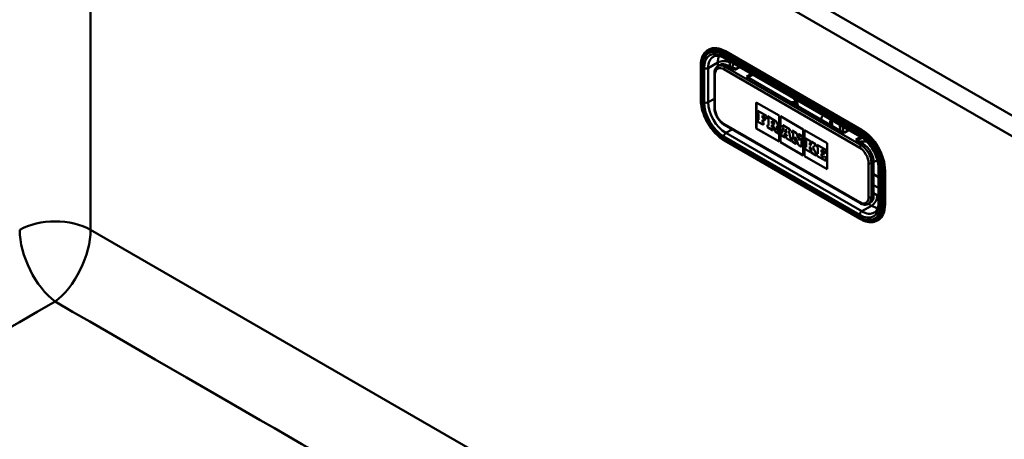
# Model space of a CAD drawing. Units: millimetres. Extents: x 0 to 2100, y 0 to 2970.
# Drawn here: x 1238 to 1473, y 1597 to 1697 of the extents above; entities that cross this region are included whole.
import ezdxf

# ---------------------------------------------------------------- set-up
doc = ezdxf.new("R2010")
doc.units = ezdxf.units.MM
doc.header["$LTSCALE"] = 10
doc.layers.add('Visible Edges(ISO)', color=7, linetype='Continuous', lineweight=50)
doc.layers.add('Visible Tangent Edges(ISO)', color=7, linetype='Continuous', lineweight=50)

msp = doc.modelspace()

# ---------------------------------------------------------------- linework, layer by layer
at = {"layer": 'Visible Edges(ISO)'}
for p, q in [((1402.32, 1690.1), (1402.57, 1690.24)), ((1406.29, 1688.22), (1438.82, 1669.44)), ((1439.1, 1671.06), (1406.57, 1689.84)), ((1400.64, 1678.23), (1400.64, 1686.4)), ((1404.75, 1686.3), (1405.24, 1686.59)), ((1408.76, 1685.39), (1406.99, 1686.41)), ((1409.97, 1686.09), (1408.76, 1685.39)), ((1403.88, 1684.5), (1403.88, 1676.33)), ((1411.59, 1683.76), (1412.8, 1684.46)), ((1434.92, 1670.29), (1411.59, 1683.76)), ((1413.08, 1684.3), (1411.87, 1683.6)), ((1413.92, 1671.38), (1413.92, 1677.61)), ((1413.92, 1677.61), (1419.36, 1674.47)), ((1413.93, 1671.38), (1413.93, 1677.61)), ((1422.22, 1677.63), (1423.3, 1677.65)), ((1416.39, 1674.38), (1414.27, 1675.61)), ((1414.27, 1675.61), (1414.28, 1675.61)), ((1414.27, 1675.61), (1414.27, 1675.08)), ((1414.27, 1675.08), (1414.48, 1674.95)), ((1416.4, 1674.38), (1414.28, 1675.61)), ((1414.48, 1674.95), (1414.48, 1673.43)), ((1415.41, 1673.88), (1415.41, 1674.42)), ((1415.41, 1674.42), (1415.9, 1674.13)), ((1415.86, 1673.62), (1415.41, 1673.88)), ((1415.41, 1673.88), (1415.42, 1673.88)), ((1415.42, 1673.88), (1415.42, 1674.41)), ((1415.87, 1673.63), (1415.42, 1673.88)), ((1415.9, 1674.13), (1415.9, 1673.87)), ((1415.9, 1673.87), (1416.39, 1673.58)), ((1416.39, 1673.58), (1416.39, 1674.38)), ((1416.39, 1674.38), (1416.4, 1674.38)), ((1416.4, 1673.59), (1416.4, 1674.38)), ((1416.58, 1674.27), (1416.59, 1674.28)), ((1418.44, 1673.2), (1416.58, 1674.27)), ((1416.58, 1674.27), (1416.58, 1673.74)), ((1416.58, 1673.74), (1416.82, 1673.6)), ((1418.45, 1673.2), (1416.59, 1674.28)), ((1419.36, 1674.47), (1419.36, 1668.24)), ((1419.69, 1668.05), (1419.69, 1674.28)), ((1419.69, 1674.28), (1425.13, 1671.14)), ((1419.7, 1668.05), (1419.7, 1674.28)), ((1406.25, 1672.22), (1438.78, 1653.44)), ((1419.36, 1668.24), (1413.92, 1671.38)), ((1413.92, 1671.38), (1413.93, 1671.38)), ((1419.36, 1668.24), (1413.93, 1671.38)), ((1414.27, 1673.55), (1414.28, 1673.56)), ((1414.48, 1673.43), (1414.27, 1673.55)), ((1414.27, 1673.55), (1414.27, 1672.98)), ((1414.27, 1672.98), (1415.61, 1672.21)), ((1414.48, 1673.44), (1414.28, 1673.56)), ((1415.41, 1672.89), (1415.41, 1673.43)), ((1415.41, 1673.43), (1415.86, 1673.17)), ((1415.41, 1672.89), (1415.42, 1672.9)), ((1415.61, 1672.78), (1415.41, 1672.89)), ((1415.42, 1672.9), (1415.42, 1673.42)), ((1415.62, 1672.78), (1415.42, 1672.9)), ((1415.61, 1672.21), (1415.61, 1672.78)), ((1415.61, 1672.78), (1415.62, 1672.78)), ((1415.61, 1672.21), (1415.62, 1672.21)), ((1415.62, 1672.21), (1415.62, 1672.78)), ((1415.86, 1673.62), (1415.87, 1673.63)), ((1415.86, 1673.17), (1415.86, 1673.62)), ((1415.86, 1673.17), (1415.87, 1673.18)), ((1415.87, 1673.18), (1415.87, 1673.63)), ((1416.39, 1673.58), (1416.4, 1673.59)), ((1416.82, 1672.08), (1416.58, 1672.22)), ((1416.58, 1672.22), (1416.59, 1672.22)), ((1416.58, 1672.22), (1416.58, 1671.65)), ((1416.58, 1671.65), (1417.88, 1670.9)), ((1416.82, 1672.09), (1416.59, 1672.22)), ((1416.82, 1673.6), (1416.82, 1672.08)), ((1417.67, 1673.11), (1417.94, 1672.96)), ((1417.67, 1672.51), (1417.67, 1673.11)), ((1417.67, 1672.51), (1417.68, 1672.52)), ((1417.94, 1672.36), (1417.67, 1672.51)), ((1417.67, 1671.59), (1417.67, 1672.13)), ((1417.67, 1672.13), (1417.98, 1671.96)), ((1417.88, 1671.47), (1417.67, 1671.59)), ((1417.67, 1671.59), (1417.68, 1671.59)), ((1417.68, 1672.52), (1417.68, 1673.11)), ((1417.94, 1672.36), (1417.68, 1672.52)), ((1417.68, 1671.59), (1417.68, 1672.13)), ((1417.89, 1671.47), (1417.68, 1671.59)), ((1417.88, 1670.9), (1417.88, 1671.47)), ((1417.88, 1671.47), (1417.89, 1671.47)), ((1417.89, 1670.9), (1417.89, 1671.47)), ((1417.98, 1671.96), (1418.4, 1670.6)), ((1418.99, 1670.83), (1418.71, 1671.69)), ((1419, 1670.83), (1418.72, 1671.69)), ((1418.88, 1671.73), (1418.89, 1671.73)), ((1420.42, 1671.53), (1420.01, 1670.24)), ((1421.91, 1671.2), (1420.24, 1672.17)), ((1420.24, 1672.16), (1420.24, 1672.17)), ((1421.9, 1671.2), (1420.24, 1672.16)), ((1420.24, 1672.16), (1420.24, 1671.63)), ((1420.24, 1671.63), (1420.42, 1671.53)), ((1417.88, 1670.9), (1417.89, 1670.9)), ((1418.4, 1670.6), (1419.2, 1670.14)), ((1419.2, 1670.71), (1418.99, 1670.83)), ((1418.99, 1670.83), (1419, 1670.83)), ((1419.21, 1670.71), (1419, 1670.83)), ((1419.2, 1670.14), (1419.2, 1670.71)), ((1419.2, 1670.71), (1419.21, 1670.71)), ((1419.2, 1670.14), (1419.21, 1670.14)), ((1419.21, 1670.14), (1419.21, 1670.71)), ((1419.85, 1670.33), (1419.86, 1670.34)), ((1420.01, 1670.24), (1419.85, 1670.33)), ((1419.85, 1670.33), (1419.85, 1669.76)), ((1419.85, 1669.76), (1420.84, 1669.19)), ((1420.01, 1670.25), (1419.86, 1670.34)), ((1420.63, 1669.88), (1420.69, 1670.1)), ((1420.63, 1669.88), (1420.64, 1669.89)), ((1420.84, 1669.76), (1420.63, 1669.88)), ((1420.64, 1669.89), (1420.7, 1670.1)), ((1420.85, 1669.76), (1420.64, 1669.89)), ((1420.69, 1670.1), (1421.26, 1669.78)), ((1420.79, 1670.47), (1420.99, 1671.22)), ((1421.17, 1670.25), (1420.79, 1670.47)), ((1420.79, 1670.47), (1420.8, 1670.47)), ((1420.8, 1670.47), (1420.99, 1671.21)), ((1421.17, 1670.26), (1420.8, 1670.47)), ((1420.84, 1669.19), (1420.84, 1669.76)), ((1420.84, 1669.76), (1420.85, 1669.76)), ((1420.84, 1669.19), (1420.85, 1669.19)), ((1420.85, 1669.19), (1420.85, 1669.76)), ((1420.99, 1671.22), (1421.17, 1670.25)), ((1421.31, 1669.5), (1421.09, 1669.62)), ((1421.31, 1669.49), (1421.09, 1669.62)), ((1421.09, 1669.62), (1421.09, 1669.62)), ((1421.09, 1669.62), (1421.09, 1669.05)), ((1421.09, 1669.05), (1422.32, 1668.33)), ((1421.26, 1669.78), (1421.31, 1669.49)), ((1422.12, 1669.02), (1421.72, 1670.77)), ((1421.72, 1670.77), (1421.9, 1670.67)), ((1422.13, 1669.02), (1421.73, 1670.77)), ((1421.9, 1670.67), (1421.9, 1671.2)), ((1421.9, 1671.2), (1421.91, 1671.2)), ((1421.9, 1670.67), (1421.91, 1670.67)), ((1421.91, 1670.67), (1421.91, 1671.2)), ((1422.32, 1668.9), (1422.12, 1669.02)), ((1422.12, 1669.02), (1422.13, 1669.02)), ((1422.33, 1668.91), (1422.13, 1669.02)), ((1423.54, 1670.26), (1422.5, 1670.86)), ((1423.53, 1670.26), (1422.5, 1670.86)), ((1422.5, 1670.86), (1422.5, 1670.86)), ((1422.5, 1670.86), (1422.5, 1670.33)), ((1422.5, 1670.33), (1422.72, 1670.2)), ((1422.72, 1670.2), (1422.72, 1668.68)), ((1423.23, 1668.38), (1423.23, 1669.38)), ((1423.23, 1669.38), (1424.05, 1667.34)), ((1423.24, 1668.38), (1423.24, 1669.36)), ((1424.25, 1668.46), (1423.53, 1670.26)), ((1423.53, 1670.26), (1423.54, 1670.26)), ((1424.25, 1668.49), (1423.54, 1670.26)), ((1424.06, 1669.95), (1424.07, 1669.96)), ((1424.97, 1669.43), (1424.06, 1669.95)), ((1424.06, 1669.95), (1424.06, 1669.42)), ((1424.06, 1669.42), (1424.25, 1669.32)), ((1424.97, 1669.43), (1424.07, 1669.96)), ((1424.25, 1669.32), (1424.25, 1668.46)), ((1424.72, 1666.96), (1424.72, 1669.04)), ((1424.72, 1669.04), (1424.97, 1668.9)), ((1424.72, 1666.95), (1424.72, 1669.04)), ((1424.97, 1668.9), (1424.97, 1669.43)), ((1424.97, 1668.9), (1424.97, 1669.43)), ((1424.97, 1669.43), (1424.97, 1669.43)), ((1425.13, 1671.14), (1425.13, 1664.91)), ((1425.46, 1664.72), (1425.46, 1670.95)), ((1425.46, 1670.95), (1430.89, 1667.81)), ((1425.46, 1664.72), (1425.46, 1670.95)), ((1426.88, 1668.33), (1425.62, 1669.06)), ((1425.62, 1669.05), (1425.62, 1669.06)), ((1426.87, 1668.33), (1425.62, 1669.05)), ((1425.62, 1669.05), (1425.62, 1668.52)), ((1434.92, 1670.29), (1436.13, 1670.99)), ((1438.96, 1669.35), (1437.75, 1668.66)), ((1438.04, 1668.49), (1439.23, 1669.18)), ((1438.8, 1649.69), (1406.27, 1668.47)), ((1425.13, 1664.91), (1419.69, 1668.05)), ((1419.69, 1668.05), (1419.7, 1668.05)), ((1425.13, 1664.92), (1419.7, 1668.05)), ((1422.32, 1668.9), (1422.33, 1668.91)), ((1422.32, 1668.33), (1422.32, 1668.9)), ((1422.32, 1668.33), (1422.33, 1668.34)), ((1422.33, 1668.34), (1422.33, 1668.91)), ((1422.72, 1668.68), (1422.5, 1668.81)), ((1422.5, 1668.8), (1422.5, 1668.81)), ((1422.72, 1668.68), (1422.5, 1668.8)), ((1422.5, 1668.8), (1422.5, 1668.23)), ((1422.5, 1668.23), (1423.42, 1667.7)), ((1423.42, 1668.27), (1423.23, 1668.38)), ((1423.23, 1668.38), (1423.24, 1668.38)), ((1423.43, 1668.28), (1423.24, 1668.38)), ((1423.42, 1668.27), (1423.43, 1668.28)), ((1423.42, 1667.7), (1423.42, 1668.27)), ((1423.42, 1667.7), (1423.43, 1667.7)), ((1423.43, 1667.7), (1423.43, 1668.28)), ((1424.05, 1667.34), (1424.72, 1666.95)), ((1424.72, 1666.95), (1424.72, 1666.96)), ((1424.97, 1668.9), (1424.97, 1668.9)), ((1425.62, 1668.52), (1425.85, 1668.39)), ((1425.85, 1666.87), (1425.62, 1667.01)), ((1425.62, 1667), (1425.62, 1667.01)), ((1425.85, 1666.87), (1425.62, 1667)), ((1425.62, 1667), (1425.62, 1666.43)), ((1425.85, 1668.39), (1425.85, 1666.87)), ((1426.7, 1667.34), (1426.7, 1667.9)), ((1426.7, 1667.33), (1426.7, 1667.9)), ((1426.7, 1667.9), (1426.87, 1667.8)), ((1427.19, 1667.62), (1426.7, 1667.33)), ((1426.7, 1666.38), (1426.7, 1667.01)), ((1426.7, 1667.01), (1427.19, 1666.1)), ((1426.7, 1666.38), (1426.7, 1667)), ((1426.87, 1667.8), (1426.87, 1668.33)), ((1426.87, 1668.33), (1426.88, 1668.33)), ((1426.87, 1667.8), (1426.88, 1667.8)), ((1426.88, 1667.8), (1426.88, 1668.33)), ((1428.11, 1667.62), (1427.05, 1668.23)), ((1428.11, 1667.62), (1427.05, 1668.23)), ((1427.05, 1668.23), (1427.05, 1668.23)), ((1427.05, 1668.23), (1427.05, 1667.7)), ((1427.05, 1667.7), (1427.19, 1667.62)), ((1427.43, 1666.9), (1427.92, 1667.2)), ((1428.11, 1665.57), (1427.43, 1666.9)), ((1427.43, 1666.9), (1427.44, 1666.9)), ((1427.44, 1666.9), (1427.92, 1667.2)), ((1428.11, 1665.57), (1427.44, 1666.9)), ((1427.92, 1667.2), (1428.11, 1667.09)), ((1428.11, 1667.09), (1428.11, 1667.62)), ((1428.11, 1667.09), (1428.11, 1667.62)), ((1428.11, 1667.62), (1428.11, 1667.62)), ((1428.11, 1667.09), (1428.11, 1667.09)), ((1430.56, 1666.21), (1428.46, 1667.42)), ((1430.55, 1666.21), (1428.46, 1667.42)), ((1428.46, 1667.42), (1428.46, 1667.42)), ((1428.46, 1667.42), (1428.46, 1666.89)), ((1428.46, 1666.89), (1428.67, 1666.76)), ((1428.67, 1666.76), (1428.67, 1665.24)), ((1430.89, 1667.81), (1430.89, 1661.58)), ((1439.52, 1667.64), (1437.75, 1668.66)), ((1430.89, 1661.58), (1425.46, 1664.72)), ((1430.89, 1661.59), (1425.46, 1664.72)), ((1425.46, 1664.72), (1425.46, 1664.72)), ((1425.62, 1666.43), (1426.87, 1665.71)), ((1426.88, 1666.28), (1426.7, 1666.38)), ((1426.7, 1666.38), (1426.7, 1666.38)), ((1426.87, 1666.28), (1426.7, 1666.38)), ((1426.87, 1665.71), (1426.87, 1666.28)), ((1426.87, 1666.28), (1426.88, 1666.28)), ((1426.87, 1665.71), (1426.88, 1665.71)), ((1426.88, 1665.71), (1426.88, 1666.28)), ((1427.18, 1666.11), (1427.05, 1666.18)), ((1427.19, 1666.1), (1427.05, 1666.18)), ((1427.05, 1666.18), (1427.05, 1666.18)), ((1427.05, 1666.18), (1427.05, 1665.61)), ((1427.05, 1665.61), (1428.26, 1664.91)), ((1428.26, 1665.48), (1428.11, 1665.57)), ((1428.26, 1665.48), (1428.11, 1665.57)), ((1428.11, 1665.57), (1428.11, 1665.57)), ((1428.26, 1664.91), (1428.26, 1665.48)), ((1428.26, 1664.91), (1428.26, 1665.48)), ((1428.26, 1665.48), (1428.26, 1665.48)), ((1428.26, 1664.91), (1428.26, 1664.91)), ((1428.45, 1665.36), (1428.46, 1665.37)), ((1428.67, 1665.24), (1428.45, 1665.36)), ((1428.45, 1665.36), (1428.45, 1664.79)), ((1428.45, 1664.79), (1430.55, 1663.59)), ((1428.67, 1665.25), (1428.46, 1665.37)), ((1429.56, 1665.71), (1429.56, 1666.24)), ((1429.56, 1666.24), (1430.05, 1665.96)), ((1429.56, 1665.71), (1429.57, 1665.71)), ((1430.01, 1665.45), (1429.56, 1665.71)), ((1429.56, 1664.72), (1429.56, 1665.26)), ((1429.56, 1665.26), (1430.01, 1665)), ((1429.56, 1664.72), (1429.57, 1664.73)), ((1430.05, 1664.44), (1429.56, 1664.72)), ((1429.57, 1665.71), (1429.57, 1666.24)), ((1430.02, 1665.46), (1429.57, 1665.71)), ((1429.57, 1664.73), (1429.57, 1665.25)), ((1430.05, 1664.45), (1429.57, 1664.73)), ((1430.01, 1665.45), (1430.02, 1665.46)), ((1430.01, 1665), (1430.01, 1665.45)), ((1430.01, 1665), (1430.02, 1665)), ((1430.02, 1665), (1430.02, 1665.46)), ((1430.05, 1665.96), (1430.05, 1665.7)), ((1430.05, 1665.7), (1430.55, 1665.41)), ((1430.55, 1664.42), (1430.05, 1664.71)), ((1430.05, 1664.71), (1430.06, 1664.71)), ((1430.05, 1664.71), (1430.05, 1664.44)), ((1430.55, 1664.43), (1430.06, 1664.71)), ((1430.55, 1665.41), (1430.55, 1666.21)), ((1430.55, 1666.21), (1430.56, 1666.21)), ((1430.55, 1665.41), (1430.56, 1665.41)), ((1430.55, 1663.59), (1430.55, 1664.43)), ((1430.55, 1664.42), (1430.55, 1664.43)), ((1430.55, 1663.59), (1430.55, 1664.42)), ((1430.56, 1665.41), (1430.56, 1666.21)), ((1430.55, 1663.59), (1430.55, 1663.59)), ((1442, 1655.18), (1442, 1663.35)), ((1442, 1660.41), (1443.21, 1659.71)), ((1443.21, 1661.84), (1443.21, 1653.67)), ((1444.75, 1653.1), (1444.75, 1661.27)), ((1440.78, 1653.3), (1441.27, 1653.58)), ((1442.85, 1649.3), (1443.1, 1649.44))]:
    msp.add_line(p, q, dxfattribs=at)
for centre, major_axis, start_param, end_param in [((1406.57, 1683.31), (-4, 6.93), 5.497787, 6.283185), ((1406.99, 1683.56), (-1.75, 3.03), 5.497787, 6.283185), ((1417.94, 1672.66), (0.183, -0.317), 5.497787, 8.63938), ((1417.94, 1672.66), (0.183, -0.317), 5.497787, 6.263872), ((1418.44, 1672.48), (0.437, -0.757), 5.951208, 8.63938), ((1418.45, 1672.49), (0.437, -0.757), 0, 2.356194), ((1433.03, 1672.12), (-1, 1.73), 0.368392, 1.169795), ((1427.78, 1672.7), (3, -5.2), 1.142969, 1.169795), ((1429.27, 1673.56), (2, -3.46), 0.785398, 1.227138), ((1439.1, 1664.53), (-4, 6.93), 3.926991, 5.497787), ((1439.98, 1665.66), (-4.5, 0), 4.6345, 5.012269), ((1439.52, 1664.78), (-1.75, 3.03), 3.926991, 5.497787), ((1439.98, 1665.66), (4.5, 0), 5.176731, 5.43055), ((1439.52, 1656.61), (1.75, -3.03), 0, 0.785398), ((1439.1, 1656.37), (4, -6.93), 0, 0.785398)]:
    msp.add_ellipse(centre, major_axis=major_axis, ratio=0.57735, start_param=start_param, end_param=end_param, dxfattribs=at)
for points, knots in [([(1400.64, 1686.4), (1400.64, 1686.74), (1400.66, 1687.07), (1400.75, 1687.69), (1400.82, 1687.99), (1401.01, 1688.54), (1401.12, 1688.79), (1401.4, 1689.25), (1401.56, 1689.46), (1401.91, 1689.82), (1402.11, 1689.97), (1402.32, 1690.1)], [0, 0, 0, 0, 0.1570796, 0.1570796, 0.3141593, 0.3141593, 0.4712389, 0.4712389, 0.6283185, 0.6283185, 0.7853982, 0.7853982, 0.7853982, 0.7853982]), ([(1403.64, 1688.55), (1403.76, 1688.62), (1403.89, 1688.67), (1404.18, 1688.75), (1404.33, 1688.77), (1404.67, 1688.77), (1404.85, 1688.75), (1405.23, 1688.68), (1405.43, 1688.62), (1405.85, 1688.45), (1406.07, 1688.34), (1406.29, 1688.22)], [0.7853982, 0.7853982, 0.7853982, 0.7853982, 0.9424778, 0.9424778, 1.0995574, 1.0995574, 1.2566371, 1.2566371, 1.4137167, 1.4137167, 1.5707963, 1.5707963, 1.5707963, 1.5707963]), ([(1404.75, 1686.3), (1404.63, 1686.23), (1404.52, 1686.15), (1404.33, 1685.96), (1404.25, 1685.85), (1404.11, 1685.61), (1404.05, 1685.48), (1403.96, 1685.22), (1403.93, 1685.08), (1403.89, 1684.79), (1403.88, 1684.65), (1403.88, 1684.5)], [2.3561945, 2.3561945, 2.3561945, 2.3561945, 2.5132741, 2.5132741, 2.6703538, 2.6703538, 2.8274334, 2.8274334, 2.984513, 2.984513, 3.1415927, 3.1415927, 3.1415927, 3.1415927]), ([(1423.48, 1676.9), (1423.47, 1677), (1423.45, 1677.12), (1423.38, 1677.42), (1423.33, 1677.6), (1423.17, 1678), (1423.08, 1678.2), (1422.9, 1678.5), (1422.84, 1678.6), (1422.77, 1678.7)], [3.2555452, 3.2555452, 3.2555452, 3.2555452, 3.4251831, 3.4251831, 3.6657361, 3.6657361, 3.9188519, 3.9188519, 4.0539996, 4.0539996, 4.0539996, 4.0539996]), ([(1406.27, 1668.47), (1405.68, 1668.81), (1405.09, 1669.26), (1403.97, 1670.33), (1403.44, 1670.95), (1402.48, 1672.3), (1402.06, 1673.03), (1401.37, 1674.53), (1401.1, 1675.3), (1400.73, 1676.81), (1400.64, 1677.55), (1400.64, 1678.23)], [4.712389, 4.712389, 4.712389, 4.712389, 5.026548, 5.026548, 5.340708, 5.340708, 5.654867, 5.654867, 5.969026, 5.969026, 6.283185, 6.283185, 6.283185, 6.283185]), ([(1403.88, 1676.33), (1403.88, 1676.03), (1403.92, 1675.71), (1404.07, 1675.08), (1404.19, 1674.76), (1404.47, 1674.14), (1404.65, 1673.84), (1405.04, 1673.28), (1405.26, 1673.02), (1405.74, 1672.57), (1405.99, 1672.37), (1406.25, 1672.22)], [3.141593, 3.141593, 3.141593, 3.141593, 3.455752, 3.455752, 3.769911, 3.769911, 4.08407, 4.08407, 4.39823, 4.39823, 4.712389, 4.712389, 4.712389, 4.712389]), ([(1438.82, 1669.44), (1439.24, 1669.19), (1439.67, 1668.87), (1440.51, 1668.08), (1440.92, 1667.62), (1441.67, 1666.6), (1442, 1666.04), (1442.56, 1664.89), (1442.78, 1664.3), (1443.09, 1663.15), (1443.18, 1662.59), (1443.2, 1662), (1443.21, 1661.92), (1443.21, 1661.84)], [1.570796, 1.570796, 1.570796, 1.570796, 1.871188, 1.871188, 2.1748, 2.1748, 2.481083, 2.481083, 2.787606, 2.787606, 3.091835, 3.091835, 3.141593, 3.141593, 3.141593, 3.141593]), ([(1438.78, 1653.44), (1438.91, 1653.37), (1439.04, 1653.3), (1439.31, 1653.2), (1439.45, 1653.16), (1439.72, 1653.1), (1439.86, 1653.09), (1440.13, 1653.09), (1440.27, 1653.11), (1440.53, 1653.18), (1440.66, 1653.23), (1440.78, 1653.3)], [4.712389, 4.712389, 4.712389, 4.712389, 4.8694686, 4.8694686, 5.0265482, 5.0265482, 5.1836279, 5.1836279, 5.3407075, 5.3407075, 5.4977871, 5.4977871, 5.4977871, 5.4977871]), ([(1443.21, 1653.67), (1443.21, 1653.42), (1443.19, 1653.18), (1443.12, 1652.73), (1443.07, 1652.53), (1442.95, 1652.15), (1442.87, 1651.99), (1442.7, 1651.7), (1442.61, 1651.58), (1442.4, 1651.37), (1442.29, 1651.28), (1442.17, 1651.21)], [3.1415927, 3.1415927, 3.1415927, 3.1415927, 3.2986723, 3.2986723, 3.4557519, 3.4557519, 3.6128316, 3.6128316, 3.7699112, 3.7699112, 3.9269908, 3.9269908, 3.9269908, 3.9269908]), ([(1442.85, 1649.3), (1442.64, 1649.17), (1442.4, 1649.08), (1441.91, 1648.95), (1441.66, 1648.92), (1441.12, 1648.91), (1440.84, 1648.94), (1440.27, 1649.05), (1439.98, 1649.14), (1439.39, 1649.37), (1439.1, 1649.52), (1438.8, 1649.69)], [3.9269908, 3.9269908, 3.9269908, 3.9269908, 4.0840704, 4.0840704, 4.2411501, 4.2411501, 4.3982297, 4.3982297, 4.5553093, 4.5553093, 4.712389, 4.712389, 4.712389, 4.712389]), ([(1246.03, 1629.88), (1200.46, 1603.57), (1157.98, 1579.04), (1110.16, 1551.43), (1108.02, 1550.2), (1105.88, 1548.97)], [0.006727, 0.006727, 0.006727, 0.006727, 19.343337, 19.343337, 20.252854, 20.252854, 20.252854, 20.252854])]:
    msp.add_open_spline(points, degree=3, knots=knots, dxfattribs=at)
for points in [[(1246.03, 1629.88), (1246.04, 1629.88), (1246.05, 1629.87), (1246.06, 1629.87)], [(1449.82, 1512.2), (1374.41, 1555.73), (1335.81, 1578.03), (1246.06, 1629.87)]]:
    msp.add_open_spline(points, degree=3, dxfattribs=at)
at = {"layer": 'Visible Tangent Edges(ISO)'}
for p, q in [((1254.54, 1796.89), (1254.54, 1647.06)), ((1593.25, 1606.23), (1314.64, 1767.09)), ((1591.12, 1602.56), (1313.75, 1762.7)), ((1406.15, 1689.05), (1438.67, 1670.27)), ((1438.67, 1669.76), (1406.15, 1688.54)), ((1406.19, 1689.35), (1406.26, 1689.61)), ((1438.72, 1670.57), (1406.19, 1689.35)), ((1406.26, 1689.61), (1438.78, 1670.83)), ((1406.32, 1689.7), (1406.57, 1689.84)), ((1438.85, 1670.92), (1406.32, 1689.7)), ((1400.65, 1678.21), (1400.65, 1686.37)), ((1400.65, 1686.37), (1400.77, 1686.22)), ((1400.77, 1686.22), (1400.77, 1678.06)), ((1400.97, 1677.89), (1400.97, 1686.06)), ((1401.41, 1685.8), (1401.41, 1677.64)), ((1402.4, 1685.8), (1404.73, 1687.15)), ((1402.4, 1677.64), (1402.4, 1685.8)), ((1404.73, 1687.15), (1404.73, 1686.29)), ((1406.15, 1685.52), (1438.67, 1666.74)), ((1406.5, 1686.13), (1406.99, 1686.41)), ((1439.03, 1667.35), (1406.5, 1686.13)), ((1407.56, 1686.09), (1407.56, 1687.15)), ((1408.2, 1685.97), (1408.2, 1685.72)), ((1404.02, 1676.13), (1404.02, 1684.29)), ((1402.4, 1677.64), (1403.88, 1678.49)), ((1400.65, 1678.21), (1400.77, 1678.06)), ((1438.67, 1653.67), (1406.15, 1672.45)), ((1417.94, 1672.36), (1417.94, 1672.36)), ((1418.44, 1673.2), (1418.45, 1673.2)), ((1406.15, 1669.43), (1438.67, 1650.65)), ((1406.64, 1670.29), (1408.12, 1671.14)), ((1439.17, 1651.51), (1406.64, 1670.29)), ((1438.78, 1670.83), (1438.72, 1670.57)), ((1438.85, 1670.92), (1439.1, 1671.06)), ((1438.67, 1650.14), (1406.15, 1668.92)), ((1406.26, 1668.49), (1406.19, 1668.67)), ((1406.19, 1668.67), (1438.72, 1649.89)), ((1438.78, 1649.71), (1406.26, 1668.49)), ((1439.03, 1667.35), (1439.52, 1667.64)), ((1440.79, 1663.06), (1440.79, 1654.9)), ((1441.5, 1663.06), (1442, 1663.35)), ((1441.5, 1654.9), (1441.5, 1663.06)), ((1443.41, 1653.39), (1443.41, 1661.55)), ((1443.85, 1661.3), (1443.85, 1653.13)), ((1444.39, 1661.11), (1444.14, 1661.18)), ((1444.14, 1653.02), (1444.14, 1661.18)), ((1444.39, 1661.11), (1444.39, 1652.95)), ((1444.51, 1661.12), (1444.75, 1661.27)), ((1444.51, 1652.96), (1444.51, 1661.12)), ((1442, 1657.8), (1443.21, 1657.1)), ((1441.5, 1654.9), (1442, 1655.18)), ((1442.92, 1655.31), (1442, 1655.84)), ((1439.17, 1651.51), (1441.5, 1652.86)), ((1440.76, 1653.29), (1441.5, 1652.86)), ((1444.39, 1652.95), (1444.14, 1653.02)), ((1444.51, 1652.96), (1444.75, 1653.1)), ((1438.78, 1649.71), (1438.72, 1649.89)), ((1254.54, 1647.06), (1468.98, 1523.26)), ((1246.06, 1629.87), (1246.06, 1629.91))]:
    msp.add_line(p, q, dxfattribs=at)
for centre, major_axis, ratio, start_param, end_param in [((1406.26, 1683.13), (-3.97, 6.87), 0.57735, 5.497787, 7.068583), ((1406.19, 1683.09), (-3.83, 6.64), 0.57735, 5.497787, 7.068583), ((1406.32, 1683.17), (-4, 6.93), 0.57735, 5.497787, 6.283185), ((1406.15, 1683.07), (-3.66, 6.34), 0.57735, 5.497787, 7.068583), ((1406.15, 1683.07), (-3.35, 5.8), 0.57735, 5.497787, 7.068583), ((1406.64, 1683.35), (-3, 5.2), 0.57735, 0, 0.785398), ((1408.97, 1684.7), (3, -5.2), 0.57735, 3.566192, 3.926991), ((1406.85, 1689.46), (0.5, 0.866), 0.57735, 2.007129, 2.356194), ((1406.64, 1688.82), (-0.35, -0.606), 0.57735, 5.497787, 6.283185), ((1406.32, 1689.62), (0.05, 0.0866), 0.57735, 0.785398, 2.007129), ((1400.74, 1686.4), (-0.1, 0), 0.57735, 0, 0.436332), ((1401.67, 1686.47), (-1, 0), 0.57735, 0.436332, 0.785398), ((1401.9, 1686.09), (-0.7, 0), 0.57735, 0.785398, 2.356194), ((1406.15, 1683.07), (-1.5, 2.6), 0.57735, 5.497787, 7.068583), ((1406.15, 1686.33), (2, 0), 0.57735, 0.785398, 2.356194), ((1406.5, 1683.27), (-1.75, 3.03), 0.57735, 5.497787, 6.283185), ((1406.5, 1685.72), (-0.25, -0.433), 0.57735, 3.926991, 5.497787), ((1410.39, 1685.52), (-2, 3.46), 0.57735, 0.682705, 0.785398), ((1410.03, 1684.9), (-1.3, 2.25), 0.57735, 0.212194, 0.785398), ((1409.33, 1686.62), (-1.6, 0), 0.57735, 0.785398, 1.543439), ((1404.38, 1684.5), (-0.5, 0), 0.57735, 0, 0.785398), ((1421.41, 1677.52), (-1.8, 3.12), 0.57735, 4.122682, 4.66047), ((1400.74, 1678.23), (-0.1, 0), 0.57735, 0, 0.436332), ((1406.26, 1674.97), (-3.97, 6.87), 0.57735, 0.785398, 2.356194), ((1401.67, 1678.3), (1, 0), 0.57735, 3.577925, 3.926991), ((1406.19, 1674.93), (3.83, -6.64), 0.57735, 3.926991, 5.497787), ((1406.15, 1674.9), (-3.66, 6.34), 0.57735, 0.785398, 2.356194), ((1406.15, 1674.9), (3.35, -5.8), 0.57735, 3.926991, 5.497787), ((1401.9, 1677.92), (-0.7, 0), 0.57735, 0.785398, 2.356194), ((1406.64, 1675.19), (-3, 5.2), 0.57735, 0.785398, 2.356194), ((1404.38, 1676.33), (-0.5, 0), 0.57735, 0, 0.785398), ((1406.15, 1674.9), (-1.5, 2.6), 0.57735, 0.785398, 2.356194), ((1431.9, 1671.47), (-1.8, 3.12), 0.57735, 0.051919, 0.589707), ((1406.5, 1672.66), (-0.25, -0.433), 0.57735, 5.497787, 6.283185), ((1430.67, 1672.38), (-1.54, -0.45), 0.318712, 2.133455, 2.22574), ((1429.27, 1673.56), (3.37, -5.85), 0.57735, 0.785398, 1.04153), ((1429.62, 1673.76), (-3.63, 6.28), 0.57735, 3.857971, 4.094679), ((1406.64, 1669.72), (0.35, 0.606), 0.57735, 0.785398, 2.356194), ((1439.38, 1670.68), (0.5, 0.866), 0.57735, 2.007129, 2.356194), ((1438.67, 1664.29), (3.66, -6.34), 0.57735, 0.785398, 2.356194), ((1438.67, 1664.29), (-3.35, 5.8), 0.57735, 3.926991, 5.497787), ((1439.17, 1670.04), (-0.35, -0.606), 0.57735, 5.497787, 6.283185), ((1438.72, 1664.31), (-3.83, 6.64), 0.57735, 3.926991, 5.497787), ((1438.85, 1670.84), (0.05, 0.0866), 0.57735, 0.785398, 2.007129), ((1438.78, 1664.35), (3.97, -6.87), 0.57735, 0.785398, 2.356194), ((1438.85, 1664.39), (-4, 6.93), 0.57735, 3.926991, 5.497787), ((1406.85, 1669.33), (0.5, 0.866), 0.57735, 2.356194, 2.70526), ((1406.32, 1668.55), (-0.05, -0.0866), 0.57735, 5.846853, 6.283185), ((1439.03, 1666.94), (0.25, 0.433), 0.57735, 0.785398, 2.356194), ((1438.67, 1664.29), (1.5, -2.6), 0.57735, 0.785398, 2.356194), ((1439.03, 1664.49), (-1.75, 3.03), 0.57735, 3.926991, 5.497787), ((1441.15, 1663.27), (0.5, 0), 0.57735, 3.926991, 5.497787), ((1443.91, 1661.84), (-0.7, 0), 0.57735, 0, 0.785398), ((1444.56, 1661.71), (1, 0), 0.57735, 3.926991, 4.276057), ((1444.44, 1661.17), (0.1, 0), 0.57735, 4.276057, 5.497787), ((1438.67, 1656.12), (1.5, -2.6), 0.57735, 5.497787, 7.068583), ((1439.03, 1656.33), (1.75, -3.03), 0.57735, 0, 0.785398), ((1441.15, 1655.1), (0.5, 0), 0.57735, 3.926991, 5.497787), ((1441.5, 1654.49), (-1, -1.73), 0.57735, 0.785398, 2.356194), ((1442.92, 1658.57), (-2, 3.46), 0.57735, 2.356194, 2.458888), ((1439.03, 1653.88), (-0.25, -0.433), 0.57735, 5.497787, 6.283185), ((1438.67, 1656.12), (3.35, -5.8), 0.57735, 5.497787, 7.068583), ((1438.67, 1656.12), (3.66, -6.34), 0.57735, 5.497787, 7.068583), ((1438.72, 1656.15), (3.83, -6.64), 0.57735, 5.497787, 7.068583), ((1438.78, 1656.19), (3.97, -6.87), 0.57735, 5.497787, 7.068583), ((1441.5, 1657.76), (3, -5.2), 0.57735, 5.497787, 5.858586), ((1438.85, 1656.23), (4, -6.93), 0.57735, 0, 0.785398), ((1443.91, 1653.67), (-0.7, 0), 0.57735, 0, 0.785398), ((1444.56, 1653.54), (-1, 0), 0.57735, 0.785398, 1.134464), ((1444.44, 1653), (0.1, 0), 0.57735, 4.276057, 5.497787), ((1439.17, 1650.94), (0.35, 0.606), 0.57735, 0.785398, 2.356194), ((1439.38, 1650.55), (0.5, 0.866), 0.57735, 2.356194, 2.70526), ((1439.17, 1656.41), (3, -5.2), 0.57735, 5.497787, 6.283185), ((1246.06, 1642.16), (12, 0), 0.57735, 0.785398, 2.356194), ((1438.85, 1649.78), (-0.05, -0.0866), 0.57735, 5.846853, 6.283185), ((1246.06, 1640.94), (-5.73, 12.27), 0.510355, 0.829726, 2.400522), ((1246.06, 1640.94), (-5.73, -12.27), 0.510355, 0.74107, 2.311867)]:
    msp.add_ellipse(centre, major_axis=major_axis, ratio=ratio, start_param=start_param, end_param=end_param, dxfattribs=at)

doc.saveas('drawing.dxf')
